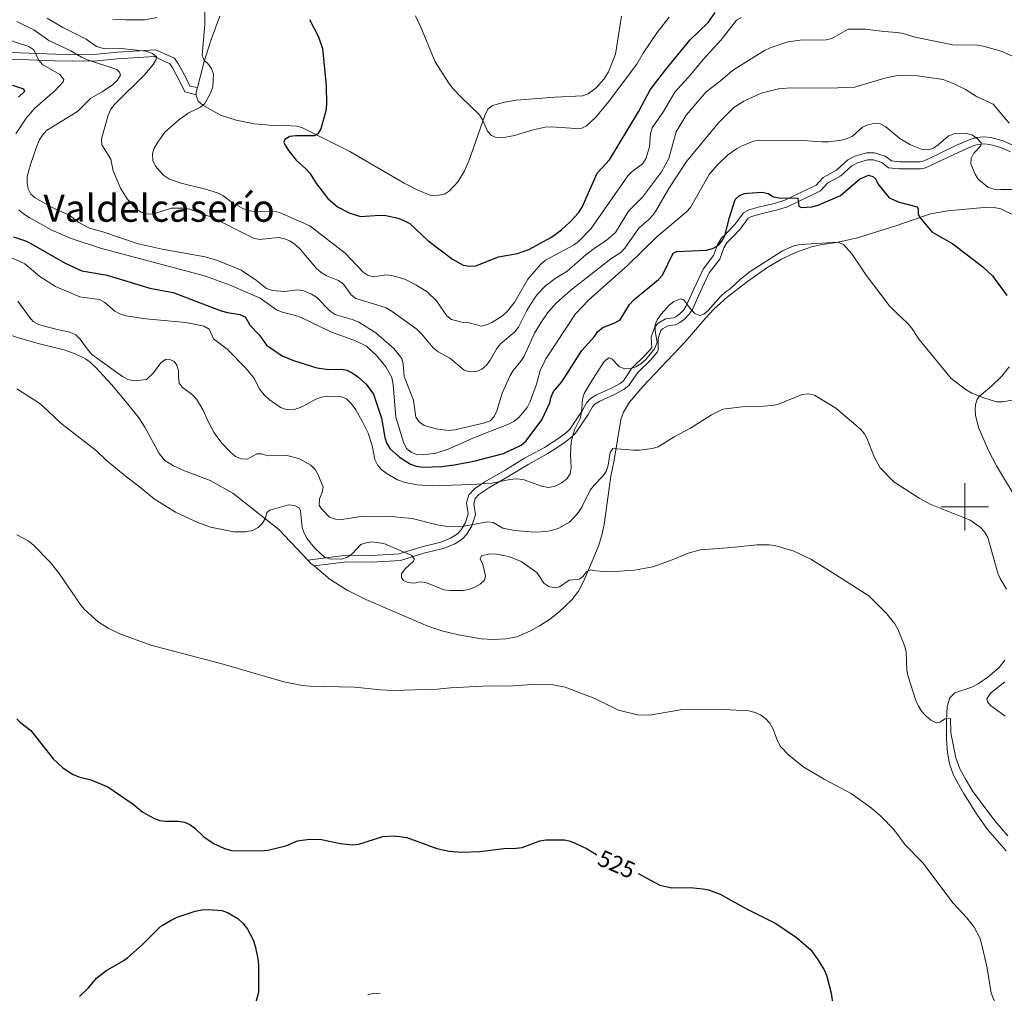
# Model space of a CAD drawing. Units: metres. Extents: x 634553 to 639066, y 699471 to 702528.
# Drawn here: x 637600 to 638017, y 701294 to 701706 of the extents above; entities that cross this region are included whole.
import ezdxf
from ezdxf.enums import TextEntityAlignment as Align

# ---------------------------------------------------------------- set-up
doc = ezdxf.new("R2010")
doc.units = ezdxf.units.M
doc.header["$MEASUREMENT"] = 0
doc.linetypes.add('DGN Style 3', pattern=[81.328674, 58.09191, -23.236764])
for name, color, linetype, lineweight in [('Carátula', 7, 'Continuous', 0), ('Elementos auxiliares', 7, 'Continuous', 0), ('Entidades rústicas y varios', 7, 'Continuous', 0), ('Relieve y altimetría', 7, 'Continuous', 0), ('Textos de rotulación', 7, 'Continuous', 0), ('Viales y ferrocarril', 7, 'Continuous', 0)]:
    doc.layers.add(name, color=color, linetype=linetype, lineweight=lineweight)
doc.styles.add('Style-ariali', font='ariali.shx', dxfattribs={"bigfont": 'arialibig.shx'})
doc.styles.add('Style-Times New Roman', font='txt')

msp = doc.modelspace()

# ---------------------------------------------------------------- linework, layer by layer
at = {"layer": 'Carátula', "color": 7, "linetype": 'Continuous', "lineweight": 0}
for p, q in [((638000, 701490), (638000, 701510)), ((637990, 701500), (638010, 701500))]:
    msp.add_line(p, q, dxfattribs=at)
msp.add_3dface([(634611.4210000001, 699470.9110000001), (639065.5560000001, 699558.3890000001), (639007.2370000001, 702527.8260000001), (634553.1020000001, 702440.348)], dxfattribs=at)
at = {"layer": 'Elementos auxiliares', "color": 250, "linetype": 'Continuous', "lineweight": 0}
msp.add_3dface([(635474.6599999999, 699881.8200000002, 452.433), (635429.76, 702195.1000000001, 489.54), (638855.8700000001, 702262.4199999999, 598.912), (638901.8999999999, 699949.1300000001, 512.856)], dxfattribs=at)
at = {"layer": 'Entidades rústicas y varios', "color": 92, "linetype": 'Continuous', "lineweight": 0, "extrusion": (-0.167343213966563, 0.00825896302668586, 0.9858641074048011), "elevation": -100354.1377135223, "flags": 128}
msp.add_lwpolyline([(-732254.7890162718, 593892.4736323768), (-732255.8239540209, 593892.4258845502), (-732257.8269824289, 593892.849646509)], dxfattribs=at)
at = {"layer": 'Entidades rústicas y varios', "color": 92, "linetype": 'Continuous', "lineweight": 0, "extrusion": (-0.01861584512638555, -0.1071168307636952, 0.9940721477223735), "elevation": -86481.51863924992, "flags": 128}
msp.add_lwpolyline([(508194.4257870653, 795625.0247071575), (508195.8801285425, 795623.9209789896), (508197.4930670087, 795622.992007782)], dxfattribs=at)
at = {"layer": 'Entidades rústicas y varios', "color": 92, "linetype": 'Continuous', "lineweight": 0}
for points in [[(637854.646, 701707.8330000001, 584.7140000000002), (637852.0349999999, 701691.75, 582.816), (637849.0580000001, 701684.2830000002, 582.269), (637847.1410000002, 701681.2220000002, 582.015), (637843.8289999999, 701677.5160000002, 582.015), (637840.432, 701674.994, 582.015), (637838.1000000001, 701674.1810000001, 582.015), (637826.3770000001, 701673.5260000002, 581.989), (637810.121, 701672.3530000001, 581.354), (637805.051, 701671.4299999999, 581.133), (637799.9850000001, 701670.0490000001, 580.6370000000002), (637798.0260000001, 701668.4850000001, 580.4100000000001), (637796.655, 701665.7620000001, 580.135), (637790.0190000001, 701646.9439999999, 578.7090000000002), (637788.0860000001, 701642.3600000001, 578.3150000000002), (637785.402, 701637.842, 577.9540000000001), (637781.717, 701633.8600000001, 577.7710000000001), (637779.6300000001, 701632.5090000001, 577.7180000000001), (637777.169, 701632.021, 577.585), (637773.8119999999, 701631.9750000001, 577.513), (637768.3030000001, 701634.111, 577.365), (637762.561, 701637.2000000001, 577.167), (637739.4639999999, 701650.5160000002, 575.955), (637728.807, 701655.9299999999, 575.073), (637719.426, 701660.5430000002, 573.917), (637717.064, 701661.246, 573.566), (637714.574, 701661.4950000001, 573.1890000000001), (637707.1830000001, 701661.642, 573.0350000000001), (637698.997, 701662.28, 572.2090000000002), (637691.4040000001, 701663.8049999999, 571.2720000000002), (637684.794, 701665.902, 570.556), (637677.243, 701670.2050000001, 569.725), (637675.3319999999, 701671.8189999999, 569.509), (637674.4480000001, 701674.152, 569.3000000000001), (637674.4500000001, 701674.619, 569.297)], [(637674.9700000001, 701677.635, 569.36), (637677.851, 701688.69, 569.759), (637680.76, 701698.0249999999, 570.7760000000001), (637684.51, 701707.9210000001, 572.155)], [(638019.8130000001, 701624.0460000001, 553.514), (638015.3049999999, 701626.2250000001, 553.432), (638013.1640000001, 701626.6910000001, 553.3140000000001), (638008.189, 701626.8800000001, 552.7900000000001), (637992.7749999999, 701625.361, 551.322), (637985.4110000001, 701624.1040000002, 550.6360000000001), (637970.807, 701619.1200000001, 549.1270000000001), (637954.4920000001, 701613.9950000001, 546.8100000000002), (637946.314, 701612.098, 545.8290000000001), (637938.8800000001, 701611.0220000001, 545.6890000000001), (637934.994, 701610.1140000002, 545.357), (637927.9700000001, 701607.608, 544.48), (637922.344, 701604.8999999999, 544.1230000000002), (637916.135, 701601.2270000001, 543.95), (637907.9650000001, 701595.4610000001, 543.95), (637899.3910000002, 701588.817, 543.95), (637893.7000000001, 701583.7280000001, 543.9010000000001), (637890.244, 701580.1200000001, 543.678), (637881.4720000002, 701569.9439999999, 543.3970000000002), (637863.5530000001, 701550.946, 543.5110000000001), (637857.997, 701544.341, 542.634), (637855.413, 701540.1140000002, 541.965), (637854.3370000002, 701536.9890000002, 541.524), (637852.8640000002, 701528.388, 540.422), (637851.4880000001, 701519.773, 539.871), (637850.0630000001, 701512.9210000001, 539.21), (637847.2679999999, 701492.5190000001, 537.503), (637846.4539999999, 701488.5490000001, 537.1410000000001), (637844.9410000001, 701483.7910000001, 536.676), (637842.6229999999, 701477.932, 535.861), (637838.6359999999, 701468.662, 534.0550000000001), (637836.3910000002, 701464.294, 533.15), (637833.4790000002, 701460.648, 532.7960000000002), (637828.2180000001, 701455.4839999999, 532.006), (637824.1100000001, 701452.244, 531.431), (637819.905, 701449.5630000001, 531.057), (637815.7779999999, 701447.3160000001, 530.924), (637810.24, 701444.905, 530.86), (637805.5900000001, 701443.9970000001, 530.811), (637800.342, 701443.7560000002, 530.746), (637795.19, 701444.0770000002, 530.919), (637785.5619999999, 701445.7390000002, 531.479), (637778.4430000001, 701447.4410000001, 531.7960000000002), (637772.4839999999, 701449.4569999999, 531.828), (637746.2540000001, 701460.6599999999, 532.063), (637738.3929999999, 701464.6680000002, 532.419), (637731.23, 701469.217, 532.707), (637724.3470000002, 701474.9199999999, 533.1900000000002)], [(637588.213, 701575.814, 536.806), (637590.8330000001, 701574.6270000001, 536.841), (637598.6140000002, 701571.6939999999, 537.3920000000002), (637608.0989999999, 701569.088, 538.1510000000001), (637618.5410000001, 701566.567, 538.1080000000002), (637623.209, 701564.888, 538.673), (637627.5460000001, 701562.7339999999, 539.179), (637629.584, 701561.2919999999, 539.321), (637631.811, 701559.172, 539.198), (637638.5730000001, 701551.8049999999, 538.633), (637642.9739999999, 701546.592, 538.274), (637649.8189999999, 701538.061, 537.198), (637652.716, 701533.7609999999, 536.8290000000001), (637658.7069999999, 701522.5750000001, 536.456), (637661.199, 701519.669, 536.0700000000002), (637664.8840000001, 701517.3360000001, 536.015), (637669.4210000001, 701515.2280000001, 536.015), (637680.4199999999, 701511.1880000001, 536.067), (637689.9700000001, 701505.709, 536.153), (637709.494, 701490.4450000002, 534.583), (637721.6710000001, 701477.436, 533.4110000000002)], [(638023.4500000001, 701500.746, 541.231), (638013.413, 701517.307, 541.625), (638010.0870000002, 701523.885, 541.967), (638005.817, 701533.571, 542.9930000000002), (638004.5530000001, 701538.8900000001, 543.619), (638004.3400000001, 701541.2509999999, 544.467), (638004.5430000002, 701543.2620000001, 545.1610000000002), (638005.2790000001, 701545.615, 545.063), (638006.1560000001, 701546.932, 545.051), (638011.2930000002, 701551.1740000001, 545.933), (638015.655, 701555.4140000001, 547.034), (638018.7990000001, 701559.2860000001, 547.376)], [(638017.429, 701354.1529999999, 533.33), (638009.5390000001, 701363.2690000001, 533.8140000000001), (638005.2509999999, 701369.4140000001, 534.02), (637999.4500000001, 701378.6259999999, 534.346), (637995.243, 701386.2919999999, 534.696), (637993.4909999999, 701391.0179999999, 534.759), (637992.5819999999, 701395.936, 534.799), (637992.244, 701401.3630000001, 534.902), (637992.1880000001, 701409.2280000001, 535.101), (637992.497, 701415.405, 535.357), (637993.6170000001, 701419.003, 535.687), (637995.798, 701421.1939999999, 536.679), (638002.936, 701423.5220000001, 536.936), (638005.6880000001, 701425.037, 537.347), (638009.798, 701427.8, 538.0550000000001), (638014.591, 701431.9469999999, 538.7810000000001), (638016.9180000002, 701435.0619999999, 539.102)]]:
    msp.add_polyline3d(points, dxfattribs=at)
at = {"layer": 'Relieve y altimetría', "color": 30, "linetype": 'Continuous', "lineweight": 0, "flags": 128}
for points, elevation in [([(637611.301, 701707.0519999999), (637617.9880000001, 701703.0930000001), (637627.8189999999, 701698.1470000001), (637632.2370000001, 701695.023), (637634.652, 701694.3630000001), (637642.7150000001, 701694.2270000001), (637653.0549999999, 701693.1130000001), (637655.919, 701692.149), (637657.659, 701690.6470000001), (637657.456, 701689.5519999999), (637656.2039999999, 701687.4620000002), (637652.888, 701683.3450000001), (637639.841, 701670.439), (637638.3540000002, 701668.4310000001), (637637.1290000001, 701665.996), (637634.388, 701655.9739999999), (637634.4099999999, 701653.3300000001), (637638.3370000002, 701647.297), (637639.3090000001, 701642.3230000001), (637642.361, 701635.0050000001), (637645.2010000001, 701630.5700000002), (637648.9099999999, 701626.2640000001), (637651.1429999999, 701624.801), (637653.794, 701623.976), (637656.4380000001, 701624.1040000002), (637664.034, 701626.5279999999), (637669.1810000001, 701626.605), (637671.689, 701626.061), (637681.6259999999, 701622.4650000001), (637698.6910000001, 701613.8)], 565), ([(637639.0950000001, 701706.672), (637644.4439999999, 701706.3), (637652.625, 701706.358), (637657.7220000002, 701707.3810000002)], 570), ([(637678.1640000001, 701709.7470000001), (637678.0320000001, 701704.3870000001), (637676.9739999999, 701691.4380000001), (637677.8740000001, 701689.1540000001), (637679.4010000001, 701687.7910000001), (637680.9330000001, 701685.794), (637681.7280000001, 701683.4029999999), (637681.5260000001, 701678.007), (637680.7000000001, 701675.5320000001), (637678.163, 701670.9280000001), (637676.2609999999, 701669.301), (637671.3200000002, 701666.923), (637667.0989999999, 701664.044), (637661.2180000001, 701658.771), (637658.1510000001, 701654.4410000001), (637656.7039999999, 701651.9600000001), (637655.99, 701649.5600000002), (637656.027, 701646.8080000001)], 570), ([(637656.027, 701646.8080000001), (637657.1840000001, 701644.3890000001), (637658.7620000001, 701642.44), (637660.6769999999, 701640.3570000001), (637662.8049999999, 701639.0360000001), (637668.0719999999, 701637.173), (637678.388, 701634.648), (637683.4430000001, 701633.0680000001), (637685.673, 701631.9380000001), (637689.821, 701628.7720000001), (637694.4639999999, 701626.2820000001), (637696.831, 701625.4820000001), (637699.409, 701625.064), (637707.162, 701625.2320000001), (637709.794, 701624.736), (637722.6310000002, 701619.1240000002), (637737.523, 701607.413), (637745.1040000002, 701599.4010000002), (637747.331, 701597.9780000001), (637749.7370000001, 701597.4680000001), (637754.8790000001, 701598.25), (637757.371, 701598.0519999999), (637762.7910000001, 701596.4809999999), (637767.5040000001, 701594.0179999999), (637772.2139999999, 701591.0220000001), (637776.2290000002, 701587.2470000001), (637780.5819999999, 701580.936), (637782.554, 701579.3929999999), (637787.4890000002, 701578.1310000002), (637790.1969999999, 701577.9469999999), (637795.1540000001, 701576.5889999999), (637797.3620000001, 701577.0530000001), (637799.6440000001, 701578.165), (637804.108, 701580.9140000001), (637806.27, 701582.838), (637809.4510000001, 701586.8130000001), (637814.9380000001, 701596.483), (637820.2110000001, 701602.7309999999), (637822.419, 701604.4770000001), (637834.2490000001, 701610.8489999999), (637836.3859999999, 701612.4890000002), (637841.771, 701617.9979999999), (637857.244, 701640.301), (637859.048, 701642.0310000001), (637863.4080000002, 701645.284), (637864.8219999999, 701647.409), (637866.493, 701652.5850000001), (637866.8300000001, 701658.2200000001), (637867.588, 701660.601), (637872.395, 701667.5390000001), (637877.1640000001, 701675.6580000002), (637883.973, 701683.182), (637889.1040000002, 701689.5700000002), (637896.7579999999, 701697.9180000002), (637903.2290000002, 701706.169), (637905.355, 701707.3319999999)], 570), ([(637767.2749999999, 701708.0040000001), (637769.5700000002, 701703.298), (637775.6939999999, 701688.605), (637781.4340000001, 701679.5600000002), (637783.003, 701677.3870000001), (637786.4780000001, 701673.6580000002), (637794.413, 701666.092), (637795.6769999999, 701663.9340000001), (637797.7849999999, 701659.1030000001), (637799.4739999999, 701657.27), (637801.5079999999, 701656.4880000001)], 580), ([(637801.5079999999, 701656.4880000001), (637804.0090000001, 701656.4140000001), (637809.288, 701657.3330000001), (637817.1359999999, 701659.7540000001), (637822.24, 701660.8180000001), (637824.7420000001, 701660.9439999999), (637835.2200000001, 701660.2890000001), (637837.8270000002, 701660.4510000001), (637839.794, 701661.4550000001), (637843.5590000001, 701664.8940000001), (637848.6359999999, 701671.0109999999), (637861.0260000001, 701687.5660000001), (637863.6950000002, 701692.2540000001), (637869.6880000001, 701701.047), (637874.8049999999, 701707.419)], 580), ([(637598.51, 701705.713), (637605.7320000001, 701702.1529999999), (637612, 701697.6410000002), (637621.3189999999, 701693.206), (637625.8770000001, 701690.5950000001), (637628.4430000001, 701689.4480000001), (637640.7760000001, 701685.2550000001), (637642.0190000001, 701684.172), (637642.311, 701682.905), (637640.99, 701680.673), (637638.9950000001, 701678.8230000001), (637634.6470000001, 701675.8260000001), (637629.885, 701673.094), (637624.1880000001, 701667.564), (637611.0860000001, 701659.392), (637609.2749999999, 701657.521), (637607.9469999999, 701655.405), (637606.9450000002, 701652.8230000001), (637604.196, 701645.0770000002), (637602.8540000002, 701639.9909999999), (637602.8559999999, 701637.2110000001), (637603.2490000001, 701634.7409999999), (637604.3559999999, 701632.4809999999), (637606.2779999999, 701630.8870000001), (637613.149, 701627.0290000001), (637620.6399999999, 701623.6270000001), (637624.709, 701620.449), (637629.2640000001, 701618.1340000001), (637634.9299999999, 701616.564), (637649.912, 701611.4500000001), (637660.047, 701609.2180000001), (637678.2320000001, 701605.946), (637683.463, 701604.331), (637693.51, 701600.2810000001), (637700.0330000002, 701595.8630000001), (637704.186, 701592.4770000001), (637706.696, 701591.6510000002)], 560), ([(637593.0819999999, 701698.4839999999), (637603.53, 701695.0560000001), (637605.632, 701693.6780000001), (637607.6660000001, 701689.378), (637609.3049999999, 701687.4780000001), (637616.743, 701683.176), (637618.382, 701681.074), (637618.038, 701680.084), (637614.649, 701676.413), (637606.0700000002, 701668.986), (637602.4369999999, 701664.7250000001), (637598.1200000001, 701657.9909999999)], 555), ([(637698.6910000001, 701613.8), (637701.3049999999, 701613.257), (637709.125, 701614.0970000002), (637711.584, 701613.659), (637714.0249999999, 701612.7000000001), (637716.1930000001, 701611.2760000002), (637718.4739999999, 701609.1310000002), (637725.4510000001, 701600.9369999999), (637727.315, 701599.274), (637729.7660000002, 701597.869), (637734.7660000002, 701595.8300000001), (637736.771, 701594.3330000001), (637740.0689999999, 701589.773), (637742.1020000001, 701588.3180000001), (637752.4110000001, 701585.2200000001), (637754.8520000001, 701584.288), (637756.98, 701582.9739999999), (637767.865, 701575.2270000001), (637769.8910000002, 701573.2690000001), (637774.8400000001, 701567.3130000001), (637776.9500000001, 701565.6300000001), (637781.8570000001, 701562.9650000001), (637787.9820000001, 701557.967), (637790.494, 701557.146), (637793.1499999999, 701557.3450000001), (637795.419, 701558.3900000001), (637797.399, 701560.0109999999), (637798.94, 701562.1740000001), (637801.709, 701567.146), (637803.342, 701569.04), (637809.344, 701574.121), (637810.9539999999, 701576.1540000001), (637814.5140000001, 701583.1810000001), (637817.3019999999, 701587.723), (637818.871, 701589.922), (637822.3470000002, 701593.6440000001), (637826.503, 701596.7609999999), (637831.378, 701599.7200000001), (637839.4299999999, 701606.7309999999), (637843.52, 701609.9210000001), (637848.0889999999, 701612.902), (637851.967, 701616.297), (637857.5830000001, 701625.287), (637863.476, 701631.2760000002), (637871.5819999999, 701641.899), (637874.692, 701647.5760000001), (637877.7050000001, 701658.9500000001), (637882.0330000002, 701665.996), (637890.4510000001, 701675.831), (637896.5410000001, 701680.5360000001), (637901.5889999999, 701684.9480000001), (637915.1070000001, 701693.334), (637917.5360000001, 701694.538), (637925.023, 701696.9950000001), (637930.2050000001, 701697.7339999999), (637941.219, 701697.871), (637943.6529999999, 701698.442), (637950.5149999999, 701702.44), (637957.919, 701702.4210000001), (637965.6810000001, 701701.4029999999), (637971.4240000001, 701701.007), (637973.888, 701700.5850000001), (637978.902, 701699.01), (637994.8800000001, 701695.7380000001), (638005.315, 701695.6560000001), (638007.777, 701695.2220000002), (638015.409, 701693.0819999999), (638025.037, 701688.7910000001)], 565), ([(637706.696, 701591.6510000002), (637711.953, 701591.271), (637717.4110000001, 701591.9650000001), (637719.8840000001, 701591.547), (637723.2290000002, 701590.047), (637725.372, 701588.771), (637731.2479999999, 701582.953), (637733.2590000001, 701581.466), (637740.963, 701579.273), (637743.263, 701578.2339999999), (637750.4569999999, 701573.736), (637758.2849999999, 701566.949), (637761.469, 701562.885), (637762.1300000001, 701560.476), (637762.49, 701555.19), (637766.49, 701545.159), (637767.426, 701537.9890000002), (637768.817, 701535.9909999999), (637770.9450000002, 701534.4920000001), (637776.047, 701532.9979999999), (637781.152, 701532.3890000001), (637784.027, 701532.638), (637796.7450000001, 701535.5830000001), (637798.888, 701536.4369999999), (637800.6020000001, 701538.2590000001), (637801.7820000001, 701540.5959999999), (637804.0819999999, 701548.1950000002), (637807.3540000002, 701555.632), (637808.6229999999, 701557.787), (637811.997, 701561.7749999999), (637813.3330000001, 701563.8900000001), (637817.7320000001, 701573.5519999999), (637820.3400000001, 701577.98), (637823.4430000001, 701582.307), (637827.1120000001, 701586.4269999999), (637833.0619999999, 701591.8350000001), (637850.021, 701605.0730000001), (637854.243, 701607.8130000001), (637856.047, 701609.5449999999), (637861.936, 701618.1259999999), (637866.1769999999, 701621.777), (637868.013, 701623.76), (637869.4539999999, 701625.8030000001), (637874.5630000001, 701634.871), (637882.149, 701646.3119999999), (637895.6680000002, 701662.686), (637902.1390000001, 701669.152), (637906.358, 701671.898), (637913.7590000001, 701675.2420000001), (637921.071, 701677.054), (637926.1580000002, 701677.494), (637942.588, 701677.4569999999), (637953.3659999999, 701677.824), (637966.1780000001, 701681.7010000001), (637971.4870000001, 701682.7420000001), (637979.983, 701682.621), (637990.8100000002, 701681.0590000001), (637995.8200000002, 701679.061), (638000.287, 701676.767), (638004.963, 701673.865), (638011.9979999999, 701670.574), (638018.8080000001, 701662.51)], 560), ([(637857.301, 701602.3489999999), (637869.4709999999, 701614.3740000002), (637882.0800000001, 701624.9750000001), (637883.757, 701626.8929999999), (637891.7520000001, 701640.8500000001), (637895.1429999999, 701644.7960000001), (637899.5140000001, 701648.9520000002), (637903.244, 701651.675), (637905.4600000001, 701652.831), (637910.5249999999, 701654.896), (637912.9820000001, 701655.4169999999), (637931.439, 701655.159), (637939.368, 701654.649), (637942.263, 701654.69), (637947.5490000001, 701655.4070000001), (637950.192, 701656.013), (637952.4450000002, 701657.0970000002), (637956.7020000002, 701660.8570000001), (637958.9610000001, 701661.922), (637961.51, 701662.476), (637964.1529999999, 701662.2320000001), (637966.5310000001, 701661.0249999999), (637972.419, 701656.0680000001), (637977.0260000001, 701653.3250000001), (637981.966, 701651.3970000001), (637984.4600000001, 701651.2239999999), (637986.6880000001, 701651.9720000002), (637988.7579999999, 701653.375), (637992.9099999999, 701657.091), (637995.3500000001, 701658.0789999999), (638000.6340000001, 701658.173), (638003.2450000001, 701657.4739999999), (638005.2220000002, 701656.0689999999), (638006.9539999999, 701654.2039999999), (638006.8160000001, 701653.0050000001), (638003.7910000001, 701649.79), (638002.632, 701647.5730000001), (638002.5320000001, 701645.2749999999), (638004.3400000001, 701640.9430000001), (638005.6780000001, 701638.8330000001), (638009.8030000001, 701635.412), (638012.3180000001, 701634.621), (638015.1329999999, 701634.4110000001), (638022.997, 701634.513)], 555), ([(637599.3520000001, 701625.7919999999), (637601.2660000002, 701624.1400000001), (637603.7640000001, 701622.5680000001), (637613.2910000001, 701617.1840000001), (637621.4700000001, 701613.6850000002), (637633.844, 701609.5519999999), (637677.9520000002, 701597.8180000001), (637688.8530000001, 701593.98), (637701.5430000002, 701588.442), (637708.5220000001, 701583.507), (637710.8100000002, 701582.493), (637716.51, 701581.1040000002), (637718.8360000001, 701580.19), (637731.517, 701574.1040000002), (637741.9780000001, 701570.3770000001), (637746.5390000001, 701568.064), (637750.898, 701563.9340000001), (637752.9160000001, 701561.5150000001), (637754.6969999999, 701559.273), (637757.2590000001, 701554.801), (637757.932, 701551.6840000001), (637758.9979999999, 701537.929), (637762.3019999999, 701527.3450000001), (637763.567, 701524.7479999999), (637765.4269999999, 701523.1850000002), (637767.74, 701522.2239999999), (637770.6130000001, 701522.021), (637775.9380000001, 701522.777), (637781.0959999999, 701524.3759999999), (637791.5410000001, 701529.1100000001), (637806.7250000001, 701534.946), (637809.0419999999, 701536.163), (637811.2139999999, 701537.9439999999), (637814.632, 701542.0349999999), (637815.8970000001, 701544.6830000001), (637818.6390000001, 701551.923), (637820.149, 701557.7609999999), (637822.4950000001, 701562.73), (637835.0449999999, 701581.7180000001), (637840.567, 701587.6159999999), (637857.301, 701602.3489999999)], 555), ([(637593.9099999999, 701606.6980000001), (637601.8049999999, 701602.8940000001), (637608.2760000001, 701597.615), (637614.7830000002, 701593.4110000001), (637625.199, 701588.9439999999), (637633.52, 701587.7790000001), (637635.6830000001, 701586.524), (637640.048, 701582.896), (637642.314, 701581.645), (637644.7000000001, 701580.8900000001), (637653.1270000001, 701579.625), (637670.0560000001, 701578.1340000001), (637677.7560000002, 701576.5040000001), (637679.9380000001, 701575.2509999999), (637681.7479999999, 701571.1780000001), (637687.5660000001, 701566.7820000001), (637695.317, 701558.9480000001), (637698.807, 701554.6040000002), (637701.456, 701549.76), (637703.1680000002, 701547.3759999999), (637705.2990000001, 701545.49), (637710.192, 701542.145), (637712.6680000002, 701541.1780000001), (637715.348, 701541.1290000001), (637717.7649999999, 701541.7650000001), (637720.084, 701542.8250000001), (637725.1130000001, 701545.6510000001), (637727.4750000001, 701546.467), (637730.1910000001, 701546.8659999999), (637735.699, 701546.7650000001), (637738.162, 701545.6840000001), (637740.2540000001, 701543.6120000001), (637742.003, 701541.135), (637744.798, 701536.3559999999), (637747.3030000001, 701531.1640000001), (637748.9750000001, 701526.0109999999), (637750.1429999999, 701520.0460000001), (637751.3630000001, 701517.4469999999), (637753.092, 701515.6390000001), (637755.2860000001, 701513.9920000001), (637759.7000000001, 701511.3670000001), (637762.9870000001, 701510.2779999999), (637768.065, 701509.3230000001), (637774.422, 701508.8900000001), (637791.1300000001, 701509.4500000001), (637799.5870000002, 701510.0830000001), (637807.331, 701511.5560000001), (637810.0090000001, 701511.7890000001), (637812.9029999999, 701511.5310000001), (637820.699, 701508.69), (637823.592, 701508.217), (637826.4340000001, 701508.7830000002), (637829.3450000001, 701510.1130000001), (637831.446, 701511.8230000001), (637832.8389999999, 701514.02), (637833.307, 701516.48), (637832.9839999999, 701522.1310000002), (637833.2919999999, 701527.5630000001), (637834.6259999999, 701532.548), (637837.0900000001, 701537.467), (637837.696, 701539.8940000001), (637838.0109999999, 701545.584), (637838.7590000001, 701547.9680000001), (637841.3910000002, 701552.598), (637847.26, 701561.5959999999), (637849.2209999999, 701563.163), (637850.423, 701562.75), (637853.7660000002, 701559.3219999999), (637855.9580000001, 701558.494), (637858.2139999999, 701558.5819999999), (637860.676, 701559.3080000001), (637862.815, 701560.5989999999), (637864.8489999999, 701562.4099999999), (637868.5120000001, 701566.9870000001), (637869.619, 701569.6059999999), (637868.8729999999, 701574.6059999999), (637868.8520000001, 701577.2150000001), (637869.7520000001, 701579.1969999999), (637871.425, 701581.608), (637874.817, 701585.412), (637876.804, 701586.9880000001), (637879.5519999999, 701588.091), (637881.0360000001, 701587.7509999999), (637883.676, 701583.9650000001), (637885.5959999999, 701581.9350000002), (637887.7890000001, 701581.1070000001), (637889.4070000001, 701581.6140000002), (637891.297, 701583.2509999999), (637896.608, 701589.288), (637898.4979999999, 701590.996), (637900.6200000001, 701592.3200000002), (637905.0120000001, 701596.4080000002), (637909.1240000001, 701599.672), (637922.8250000001, 701608.4709999999), (637927.6340000001, 701610.537), (637930.4029999999, 701611.1310000002), (637946.2370000001, 701612.1240000002), (637948.5419999999, 701611.148), (637952.1699999999, 701607.2290000002)], 545), ([(637952.1699999999, 701607.2290000002), (637958.1610000001, 701598.0860000001), (637968.003, 701585.3570000001), (637971.412, 701581.7020000002), (637975.8219999999, 701577.7339999999), (637977.4299999999, 701575.8189999999), (637980.6030000001, 701570.8620000001), (637994.1710000001, 701554.4350000002), (638000.521, 701549.517), (638003.0009999999, 701548.1270000001), (638007.6699999999, 701546.2609999999), (638013.4550000001, 701544.5109999999), (638015.942, 701544.4650000001), (638020.0109999999, 701545.2309999999)], 545), ([(637598.926, 701587.169), (637603.7810000001, 701580.3630000001), (637605.4500000001, 701578.503), (637607.7020000002, 701577.3080000001), (637615.5460000001, 701575.0830000001), (637620.986, 701574.044), (637623.44, 701572.9160000001), (637625.304, 701571.054), (637628.2220000002, 701566.8790000001), (637630.284, 701564.5360000001), (637643.2220000002, 701555.2609999999), (637645.5460000001, 701553.9380000001), (637648.2860000001, 701553.3300000001), (637653.3570000001, 701553.8790000001), (637656.3319999999, 701556.78), (637659.4010000001, 701561.0009999999), (637661.4180000002, 701562.476), (637663.0549999999, 701562.5819999999), (637665.1440000001, 701561.5410000001), (637666.284, 701559.9990000002), (637666.939, 701557.6070000001), (637666.8899999999, 701554.9269999999), (637667.298, 701552.392), (637668.5109999999, 701550.709), (637672.9099999999, 701547.395), (637674.5989999999, 701545.551), (637677.369, 701541.0150000001), (637679.49, 701536.0959999999), (637682.1020000001, 701531.3219999999), (637685.2910000001, 701527.0020000001), (637689.081, 701522.9870000001), (637691.0689999999, 701521.3810000002), (637693.6159999999, 701520.274), (637696.1200000001, 701520.2350000001), (637700.192, 701522.4430000001), (637702.0959999999, 701522.388), (637704.8180000001, 701521.5290000001), (637712.997, 701521.7010000001), (637718.128, 701520.277), (637723.01, 701517.6930000001), (637724.838, 701515.8119999999), (637726.1580000002, 701513.578), (637728.175, 701508.358), (637727.7560000002, 701506.1310000002), (637726.7209999999, 701503.3729999999), (637726.5660000001, 701500.692), (637727.4240000001, 701499.253), (637730.9280000001, 701495.669), (637733.3970000001, 701494.7069999999), (637736.0959999999, 701494.6610000001), (637744.1070000001, 701495.8500000001), (637755.4809999999, 701496.0260000001), (637765.855, 701495.088), (637776.4569999999, 701492.315), (637781.926, 701491.5519999999), (637787.0989999999, 701491.6470000001), (637797.8810000002, 701493.6570000001), (637800.2820000001, 701493.2890000001), (637804.2849999999, 701490.959), (637809.199, 701489.9310000001), (637817.7320000001, 701489.3060000001), (637822.8999999999, 701489.5930000001), (637825.3670000001, 701490.0660000001), (637828.013, 701491.0109999999), (637832.4979999999, 701493.554), (637836.2420000001, 701497.4269999999), (637837.7560000002, 701499.787), (637841.2820000001, 701506.986)], 540), ([(637598.4550000001, 701549.919), (637607.3859999999, 701544.351), (637609.3800000001, 701542.842), (637617.165, 701535.4450000002), (637632.1560000001, 701523.6769999999), (637636.1089999999, 701519.939), (637644.3090000001, 701513.1300000001), (637650.4979999999, 701508.486), (637656.706, 701503.3100000002), (637665.6130000001, 701497.6830000001), (637675.1950000002, 701493.297), (637680.4850000001, 701491.3890000001), (637690.3700000001, 701489.4330000001), (637695.4820000001, 701489.422), (637698.2320000001, 701490.017), (637700.619, 701491.2350000001), (637702.473, 701493.084), (637703.8200000002, 701495.19), (637704.4140000001, 701497.642), (637705.672, 701498.54), (637713.5519999999, 701500.79), (637716.0220000001, 701500.5630000001), (637718.0050000001, 701499.5220000001), (637718.6850000002, 701498.223), (637719.341, 701491.2470000001), (637720.1510000001, 701488.8829999999), (637721.4210000001, 701486.4739999999), (637724.7540000001, 701482.4169999999), (637728.788, 701478.6310000002), (637730.7679999999, 701477.9770000001), (637736.128, 701477.844), (637738.503, 701478.6120000001), (637740.7100000001, 701480.19), (637744.223, 701483.9750000001), (637746.3670000001, 701484.733), (637748.834, 701485.1410000002), (637753.869, 701484.4439999999), (637765.8319999999, 701479.311), (637766.909, 701477.7779999999), (637766.388, 701476.821), (637762.9180000002, 701473.6869999999), (637761.3530000001, 701471.6329999999), (637761.3659999999, 701470.0109999999), (637762.2930000002, 701468.8200000002), (637764.2390000002, 701467.919), (637766.7290000002, 701467.69), (637769.28, 701468.1359999999), (637771.7679999999, 701467.8929999999), (637779.3160000001, 701464.8870000001), (637782.0050000001, 701464.4780000001), (637787.392, 701464.469), (637789.9299999999, 701464.899), (637792.4610000001, 701465.8910000002), (637794.7790000001, 701467.2509999999)], 535), ([(637841.2820000001, 701506.986), (637842.79, 701508.9790000002), (637846.628, 701512.9169999999), (637848.027, 701514.9870000001), (637848.9870000001, 701517.591), (637849.7890000001, 701523.027), (637850.9029999999, 701524.7640000001), (637859.6140000002, 701523.9539999999), (637862.2280000001, 701523.9750000001), (637867.652, 701524.6540000001), (637870.078, 701525.449), (637876.8740000001, 701529.6599999999), (637883.871, 701533.3180000001), (637892.7450000001, 701539.0320000001), (637897.476, 701541.3600000001), (637907.9820000001, 701542.682), (637910.6259999999, 701542.4060000001), (637918.486, 701542.9520000002), (637921.094, 701543.4870000001), (637931.0260000001, 701547.5290000001), (637933.74, 701547.8520000001), (637936.385, 701547.2590000001), (637945.317, 701541.7450000001), (637955.8080000001, 701532.9199999999), (637957.4340000001, 701530.9850000001), (637958.659, 701528.8060000001), (637961.6510000001, 701521.1939999999), (637964.081, 701516.5349999999), (637969.8899999999, 701510.5310000001), (637980.6830000001, 701503.638), (637985.26, 701501.0580000001), (638002.2540000001, 701494.2830000002), (638006.4739999999, 701491.4350000002), (638008.3620000001, 701489.425), (638009.6740000001, 701487.038), (638014.01, 701471.9450000002), (638015.024, 701469.5530000001), (638017.621, 701465.094)], 540), ([(637598.53, 701488.0970000002), (637603.2100000001, 701485.608), (637605.3049999999, 701484.0580000001), (637612.861, 701476.3219999999), (637616.4240000001, 701471.7320000001), (637625.3160000001, 701458.719), (637627.0530000001, 701456.692), (637632.9160000001, 701451.2050000001), (637637.1610000001, 701448.5060000002), (637642.047, 701446.1740000001), (637655.1740000001, 701441.4080000002), (637685.915, 701433.267), (637711.574, 701425.7890000001), (637719.524, 701424.29), (637722.5190000001, 701423.9750000001), (637741.4909999999, 701423.53), (637752.642, 701422.3870000001), (637757.858, 701422.182), (637776.5050000001, 701422.743), (637782.217, 701423.297), (637798.4600000001, 701424.0989999999), (637806.469, 701423.9890000002), (637816.8600000001, 701424.7110000001), (637825.6799999999, 701424.6040000002), (637830.7420000001, 701423.6270000001), (637843.216, 701418.788), (637853.3049999999, 701413.7930000002), (637861.29, 701411.848), (637866.5040000001, 701411.6610000001), (637879.571, 701413.9709999999), (637895.1880000001, 701414.2749999999), (637908.4520000002, 701413.537), (637911.172, 701412.8540000002), (637913.4720000002, 701411.8790000001), (637915.7779999999, 701410.176), (637917.422, 701408.2919999999), (637918.6669999999, 701406.0660000001), (637920.6840000001, 701400.838), (637921.9380000001, 701398.4500000001), (637925.5730000001, 701394.6000000001), (637931.8470000002, 701389.646), (637940.425, 701384.5889999999), (637951.79, 701378.5160000002), (637960.5120000001, 701372.2609999999), (637964.5390000001, 701368.815), (637969.8810000002, 701363.189), (637974.7919999999, 701356.7550000001), (637982.246, 701349.1840000001), (637995.118, 701331.9750000001), (638000.7720000001, 701325.8890000001), (638004.0149999999, 701321.892), (638006.3180000001, 701317.3260000001), (638006.997, 701314.8910000002), (638009.423, 701304.5460000001), (638011.1290000001, 701293.8970000001), (638014.1120000001, 701286.8)], 530), ([(637794.7790000001, 701467.2509999999), (637796.591, 701468.963), (637797.0419999999, 701470.76), (637795.9099999999, 701475.5460000001), (637794.7620000001, 701477.9340000001), (637795.2450000001, 701479.2779999999), (637798.878, 701480.0460000001), (637801.622, 701479.8940000001), (637806.815, 701478.8800000001), (637812.0120000001, 701476.8910000002), (637818.6830000001, 701472.175), (637821.713, 701467.682), (637823.7490000001, 701466.2409999999), (637826.1370000001, 701465.638), (637828.3200000002, 701466.0430000002), (637832.476, 701468.9480000001), (637836.79, 701469.3559999999), (637838.1560000001, 701470.425), (637839.7270000001, 701472.412), (637841.5179999999, 701473.273), (637843.6020000001, 701472.8319999999), (637849.6340000001, 701472.493), (637860.065, 701473.1769999999), (637867.9160000001, 701474.5460000001), (637875.311, 701477.1780000001), (637882.8180000001, 701480.3790000001), (637887.8589999999, 701481.7910000001), (637901.1570000001, 701482.7339999999), (637912.0190000001, 701483.9310000001), (637917.0249999999, 701483.9369999999), (637919.496, 701483.561), (637927.52, 701481.1669999999), (637934.7039999999, 701477.875), (637943.8119999999, 701472.132), (637959.287, 701462.236), (637966.8289999999, 701454.788), (637970.3370000002, 701450.371), (637971.646, 701448.1170000001), (637974.5190000001, 701440.8260000001), (637975.1939999999, 701438.395), (637975.4850000001, 701430.6089999999), (637976, 701428.051), (637979.273, 701417.9820000001), (637980.3940000001, 701415.493), (637981.6930000001, 701413.3570000001), (637983.54, 701411.4110000001), (637985.554, 701409.5819999999), (637987.7930000002, 701408.4450000002), (637989.469, 701408.78), (637991.7220000002, 701410.125), (637993.872, 701410.341), (637994.027, 701404.172), (637996.1310000002, 701393.672), (637997.9350000002, 701388.959), (638000.5249999999, 701384.128), (638003.426, 701379.4110000001), (638012.8600000001, 701366.828), (638018.2609999999, 701360.5320000001)], 535), ([(638016.9709999999, 701425.855), (638010.817, 701421.0140000001), (638009.3019999999, 701418.646), (638009.5519999999, 701417.342), (638010.8600000001, 701415.7590000001), (638017.111, 701411.2250000001)], 540), ([(637747.1969999999, 701293.233), (637749.747, 701293.8489999999), (637752.382, 701293.834)], 520)]:
    msp.add_lwpolyline(points, dxfattribs=dict(at, elevation=elevation))
at = {"layer": 'Relieve y altimetría', "color": 30, "linetype": 'Continuous', "lineweight": 30, "flags": 128}
for points, elevation in [([(637726.2370000001, 701699.138), (637727.899, 701694.23), (637729.537, 701678.3740000002), (637729.6159999999, 701670.5040000001), (637729.3489999999, 701667.7830000002), (637727.2250000001, 701660.115), (637725.929, 701657.9790000002), (637724.3929999999, 701657.165), (637716.601, 701657.172), (637714.065, 701656.8700000001), (637711.9240000001, 701655.689), (637711.5109999999, 701654.4510000001), (637712.1200000001, 701653.1869999999), (637713.4780000001, 701650.9770000001), (637716.7860000001, 701646.8400000001), (637720.9099999999, 701643.28), (637722.5630000001, 701641.4029999999), (637725.44, 701636.865), (637730.179, 701630.571), (637734.334, 701627.165), (637739.2200000001, 701624.5660000001), (637744.0959999999, 701623.0310000001), (637752.1680000002, 701623.6140000002), (637754.743, 701623.494), (637759.9299999999, 701622.315), (637762.625, 701621.125), (637764.9610000001, 701620.0160000002), (637772.4890000002, 701612.8790000001), (637782.9600000001, 701604.896), (637787.5719999999, 701602.4029999999), (637790.2810000001, 701601.9299999999), (637792.926, 701602.05), (637802.4110000001, 701605.915), (637810.513, 701607.3060000001), (637815.2810000001, 701608.9950000001), (637824.8770000001, 701614.2280000001), (637829.1540000001, 701617.331), (637832.8470000002, 701620.699), (637836.398, 701624.6089999999), (637837.888, 701626.953), (637844.2779999999, 701641.3770000001), (637849.432, 701647.0419999999), (637861.8470000002, 701667.382), (637866.6680000002, 701676.6610000001), (637873.378, 701685.2820000001), (637883.5730000001, 701697.7050000001), (637891.3489999999, 701705.2069999999), (637894.301, 701709.463)], 575), ([(637722.4010000001, 701706.5349999999), (637726.2370000001, 701699.138)], 575), ([(637596.5800000001, 701678.69), (637601.3600000001, 701677.1100000001), (637601.7849999999, 701676.017), (637599.1740000001, 701673.598)], 550), ([(637876.4780000001, 701607.527), (637877.8130000001, 701608.172), (637890.6429999999, 701608.7000000001), (637893.1399999999, 701609.425), (637895.4920000001, 701610.7490000002), (637897.098, 701612.6310000002), (637898.314, 701614.8620000001), (637900.297, 701622.5290000001), (637902.7720000001, 701630.236), (637904.3810000002, 701631.8360000001), (637906.5600000002, 701632.7350000001), (637908.0390000001, 701632.923), (637914.172, 701633.2890000001), (637916.747, 701632.696), (637918.9350000002, 701631.396), (637921.382, 701630.8720000001), (637929.2919999999, 701630.8270000002), (637929.6969999999, 701627.3319999999), (637930.7209999999, 701626.77), (637935.1390000001, 701627.088), (637937.804, 701627.773), (637947.304, 701631.919), (637955.3350000001, 701638.777), (637959.1740000001, 701640.5140000001), (637961.0789999999, 701640.024), (637962.315, 701638.7930000002), (637963.0950000001, 701636.821), (637967.9739999999, 701630.9099999999), (637972.244, 701629.121), (637979.828, 701627.094), (637980.288, 701626.0730000001), (637980.2579999999, 701624.0630000001), (637981.0719999999, 701622.4080000002), (637986.0349999999, 701616.5290000001), (637994.9430000001, 701611.3829999999), (638007.5950000001, 701601.6699999999), (638011.6580000002, 701597.801), (638017.7679999999, 701589.5730000001)], 550), ([(637597.0689999999, 701614.3470000002), (637602.1240000001, 701612.7309999999), (637604.3620000001, 701611.6170000001), (637618.8790000001, 701603.2420000001), (637625.9500000001, 701599.9709999999), (637636.6950000002, 701598.2120000002), (637654.8219999999, 701592.7100000001), (637664.7560000002, 701590.8180000001), (637685.0120000001, 701583.013), (637687.6980000001, 701582.2949999999), (637692.8870000001, 701581.5260000002), (637695.152, 701580.442), (637697.3289999999, 701576.8870000001), (637701.067, 701572.8489999999), (637704.148, 701568.5360000001), (637710.801, 701563.9369999999), (637715.6030000001, 701561.9330000001), (637725.5449999999, 701558.8740000002), (637730.6499999999, 701558.2100000001), (637735.7749999999, 701558.288), (637738.2820000001, 701557.8500000001), (637740.5349999999, 701556.7679999999), (637742.7450000001, 701555.277), (637746.4990000001, 701551.939), (637749.4700000001, 701547.675), (637752.9550000001, 701537.5020000001), (637754.3090000001, 701529.385), (637755.1410000002, 701526.8890000001), (637756.6410000002, 701524.5390000001), (637760.6000000001, 701521.0680000001), (637762.7919999999, 701519.5719999999), (637765.2609999999, 701518.121), (637767.5900000001, 701517.213), (637770.3250000001, 701516.8589999999), (637778.415, 701517.0580000001), (637783.709, 701517.7180000001), (637792.0120000001, 701519.3270000002), (637804.5750000001, 701522.6290000001), (637812.092, 701526.1660000001), (637814.1669999999, 701527.885), (637820.8520000001, 701536.838), (637824.2560000002, 701543.9890000002), (637824.7930000002, 701546.5310000001), (637825.8019999999, 701548.8200000002), (637829.2890000001, 701552.9140000001), (637837.7760000001, 701566.2490000002), (637843.094, 701572.2080000001), (637844.5580000001, 701574.3), (637846.625, 701575.9739999999), (637851.7560000002, 701577.99), (637854.0730000001, 701579.243), (637857.899, 701585.6910000001), (637859.9269999999, 701587.788), (637870.294, 701596.2640000001), (637871.8999999999, 701598.1810000001), (637876.4780000001, 701607.527)], 550), ([(637598.4310000001, 701410.189), (637600.2239999999, 701408.4469999999), (637604.4469999999, 701405.2779999999), (637613.923, 701393.1499999999), (637617.997, 701389.3670000001), (637622.344, 701386.544), (637624.6680000002, 701385.6220000001), (637629.8300000001, 701384.369), (637637.0519999999, 701381.287), (637647.6810000001, 701373.963), (637651.8890000001, 701370.6510000001), (637656.4909999999, 701368.1200000001), (637658.946, 701367.135), (637661.4199999999, 701366.7760000001), (637666.774, 701366.78), (637669.4450000002, 701366.3640000002), (637671.7270000001, 701365.344), (637673.855, 701363.8100000002), (637677.7370000001, 701360.213), (637681.983, 701357.2120000002), (637686.7949999999, 701355.0330000002), (637689.3829999999, 701354.3219999999), (637702.2640000001, 701354.2390000002)], 525), ([(637702.2640000001, 701354.2390000002), (637704.746, 701354.5419999999), (637712.4180000002, 701356.402), (637717.396, 701358.4169999999), (637722.4080000002, 701359.2339999999), (637727.523, 701358.9580000001), (637735.5279999999, 701357.3400000001), (637740.8790000001, 701356.8030000001), (637743.369, 701357.0430000002), (637753.4269999999, 701360.2270000001), (637758.432, 701360.5150000001), (637763.6560000001, 701359.817), (637776.355, 701355.2640000001), (637781.5349999999, 701354.1030000001), (637786.8740000001, 701353.6529999999), (637794.601, 701353.9739999999), (637804.7690000001, 701355.216), (637810.0050000001, 701355.3640000002), (637812.54, 701355.6769999999), (637820.003, 701358.5179999999), (637822.4750000001, 701358.8859999999), (637830.4029999999, 701358.838), (637832.8450000001, 701358.3), (637835.216, 701357.3319999999), (637840.0660000001, 701355.027), (637844.199, 701352.5730000001)], 525), ([(637861.6640000001, 701344.5560000001), (637870.8330000001, 701339.6540000001), (637875.956, 701338.5530000001), (637883.7830000002, 701338.619), (637888.9580000001, 701338.1850000002), (637891.402, 701337.6580000002), (637896.3080000001, 701335.7910000001), (637900.8160000001, 701333.3620000001), (637908.0519999999, 701329.3589999999), (637919.909, 701323.4750000001), (637928.6310000002, 701317.561), (637934.601, 701312.3929999999), (637937.642, 701308.2749999999), (637940.402, 701303.804), (637941.4650000001, 701301.5150000001), (637943.4280000001, 701293.9510000001), (637945.321, 701280.4070000001)], 525), ([(637625.0750000001, 701292.564), (637628.838, 701296.182), (637632.19, 701300.3), (637636.138, 701303.3570000001), (637643.483, 701307.5850000001), (637645.4909999999, 701309.0730000001), (637651.534, 701314.422), (637659.5120000001, 701322.2420000001), (637663.7960000001, 701324.8900000001), (637666.351, 701326.0600000002), (637674.0630000001, 701328.6200000001), (637676.8740000001, 701329.1529999999), (637679.763, 701329.388), (637685.2679999999, 701328.869), (637687.672, 701328.1120000001), (637692.1040000002, 701325.574), (637694.2150000001, 701323.592), (637696.1910000001, 701321.0600000002), (637698.608, 701316.4780000001), (637699.3899999999, 701313.811), (637700.571, 701308.6270000001), (637700.821, 701305.9820000001), (637700.7820000001, 701294.23), (637699.4310000001, 701289.2490000002)], 525)]:
    msp.add_lwpolyline(points, dxfattribs=dict(at, elevation=elevation))
at = {"layer": 'Viales y ferrocarril', "color": 250, "linetype": 'Continuous', "lineweight": 0}
for points in [[(637553.798, 701692.6810000001, 547.9930000000002), (637555.3740000001, 701692.804, 549.568), (637557.4160000001, 701692.4539999999, 549.865), (637567.648, 701689.503, 550.924), (637586.7110000001, 701689.7540000001, 551.004), (637592.0290000001, 701689.7180000001, 552.606), (637603.4790000002, 701689.409, 554.4980000000002), (637614.55, 701688.923, 556.991), (637622.1089999999, 701688.7650000001, 559.173), (637632.4880000001, 701688.9180000002, 562.484), (637641.155, 701689.7760000002, 563.711), (637656.6510000001, 701690.7949999999, 566.582), (637663.28, 701687.716, 565.3050000000001), (637664.3430000001, 701686.078, 565.356), (637667.4310000001, 701680.5279999999, 566.5740000000001), (637669.6070000001, 701675.7810000001, 568.306), (637674.4500000001, 701674.619, 569.297)], [(638019.3119999999, 701650.3729999999, 556.4490000000001), (638015.219, 701652.1969999999, 555.898), (638010.4920000001, 701653.5249999999, 555.457), (638007.9979999999, 701653.763, 555.169), (638005.4809999999, 701653.5619999999, 554.8440000000002), (638003.5830000001, 701653.0160000002, 554.576), (637997.385, 701650.3219999999, 553.364), (637985.2010000001, 701644.442, 553.144), (637982.848, 701643.4809999999, 553.1710000000002), (637981.2550000001, 701643.2350000001, 553.144), (637972.1599999999, 701643.2139999999, 552.042), (637967.717, 701643.6969999999, 551.822), (637964.8910000002, 701645.8759999999, 551.381), (637961.2930000002, 701646.996, 551.381), (637958.797, 701647.0060000002, 551.381), (637954.4850000001, 701645.801, 551.381), (637952.1329999999, 701644.5079999999, 551.381), (637947.419, 701640.196, 551.381), (637941.8559999999, 701637.1510000002, 551.381), (637938.902, 701633.831, 551.381), (637924.8160000001, 701627.1710000001, 549.398), (637920.092, 701625.6540000001, 548.784), (637913.145, 701624.0120000001, 547.793), (637909.665, 701623.061, 547.746), (637908.2579999999, 701622.2679999999, 547.746), (637904.814, 701617.6769999999, 547.746), (637901.578, 701614.2849999999, 547.856), (637899.186, 701611.882, 548.297), (637897.9010000001, 701609.771, 548.265), (637896.1930000001, 701604.9990000002, 548.0070000000002), (637891.7420000001, 701599.1040000002, 547.4150000000001), (637887.8829999999, 701590.9160000001, 545.9830000000002), (637884.5860000001, 701583.646, 545.102), (637883.2450000001, 701581.584, 544.8580000000002), (637881.2810000001, 701579.5490000001, 544.6610000000002), (637879.2620000001, 701578.034, 544.6230000000002), (637877.48, 701577.1429999999, 544.6610000000002), (637874.1669999999, 701576.713, 544.7710000000001), (637871.9979999999, 701575.4750000001, 544.7900000000001), (637871.2810000001, 701574.6610000001, 544.7710000000001), (637870.1599999999, 701571.3450000001, 544.331), (637870.1680000002, 701566.2849999999, 544.313), (637869.8910000002, 701565.7039999999, 544.331), (637866.797, 701562.1710000001, 544.551), (637861.3100000002, 701556.8, 544.331), (637857.6560000001, 701551.3630000001, 543.4490000000001), (637855.6980000001, 701549.7990000001, 543.1660000000002), (637851.672, 701547.5419999999, 542.788), (637845.446, 701544.8300000001, 543.044), (637843.3360000001, 701543.5, 543.2610000000001), (637842.2350000001, 701542.3729999999, 543.4490000000001), (637840.48, 701539.1259999999, 544.441), (637835.1359999999, 701531.2350000001, 545.682), (637833.4080000002, 701529.4750000001, 546.0500000000001), (637829.7370000001, 701526.6200000001, 546.4930000000002), (637823.4240000001, 701522.588, 546.533), (637815.0050000001, 701517.986, 546.424), (637806.838, 701512.9610000001, 545.543), (637798.3180000001, 701508.0060000002, 545.432), (637794.1969999999, 701505.271, 544.9390000000001), (637792.547, 701503.551, 544.331), (637791.9700000001, 701501.3400000001, 543.418), (637792.689, 701496.6130000001, 541.458), (637791.155, 701491.956, 539.575), (637789.0410000001, 701488.4500000001, 538.4100000000001), (637787.4350000002, 701486.6290000001, 537.934), (637785.8899999999, 701485.415, 537.611), (637783.672, 701484.1310000002, 537.241), (637779.1070000001, 701482.3260000001, 536.5790000000001), (637770.8910000002, 701480.3270000002, 534.684), (637760.986, 701477.267, 534.187), (637748.902, 701476.5819999999, 534.371), (637738.2479999999, 701476.7039999999, 534.6360000000001), (637724.3470000002, 701474.9199999999, 533.1900000000002)]]:
    msp.add_polyline3d(points, dxfattribs=at)
at = {"layer": 'Viales y ferrocarril', "color": 250, "linetype": 'DGN Style 3', "lineweight": 0}
for points in [[(637674.9700000001, 701677.635, 568.799), (637671.7640000001, 701678.2749999999, 567.849), (637670.115, 701681.8729999999, 566.5170000000002), (637666.919, 701687.615, 565.23), (637665.287, 701690.1000000001, 564.8620000000001), (637657.2220000002, 701693.7010000001, 565.808), (637641.057, 701692.652, 562.8620000000001), (637632.5149999999, 701691.8049999999, 561.648), (637622.3630000001, 701691.6440000001, 558.3670000000001), (637614.8489999999, 701691.7990000001, 556.192), (637603.7380000001, 701692.288, 553.693), (637592.2660000002, 701692.598, 551.798)], [(638020.138, 701653.2890000001, 556.423), (638016.2409999999, 701655.0260000002, 555.894), (638011.05, 701656.4839999999, 555.404), (638008.034, 701656.7720000001, 555.0650000000002), (638004.963, 701656.5279999999, 554.688), (638002.598, 701655.8489999999, 554.381), (637996.1560000001, 701653.0519999999, 553.149), (637983.9850000001, 701647.1769999999, 552.9300000000001), (637982.0430000002, 701646.3870000001, 552.99), (637981.0290000001, 701646.233, 553.015), (637972.3270000002, 701646.2120000002, 551.951), (637968.8759999999, 701646.5889999999, 551.8290000000001), (637966.2910000001, 701648.5819999999, 551.418), (637961.7550000001, 701649.994, 551.318), (637958.392, 701650.0040000001, 551.235), (637953.3470000002, 701648.5900000001, 551.173), (637950.3800000001, 701646.9550000001, 551.126), (637945.6680000002, 701642.645, 551.126), (637939.9680000001, 701639.524, 551.116), (637937.084, 701636.284, 551.12), (637923.7380000001, 701629.9700000001, 549.1950000000002), (637919.311, 701628.547, 548.606), (637912.4180000002, 701626.9180000002, 547.62), (637908.52, 701625.851, 547.537), (637906.2450000001, 701624.5630000001, 547.472), (637902.5290000001, 701619.608, 547.4590000000002), (637899.4240000001, 701616.3540000002, 547.577), (637896.8119999999, 701613.723, 548.005), (637895.1980000001, 701611.0719999999, 547.961), (637893.5449999999, 701606.4510000001, 547.703), (637889.1930000001, 701600.686, 547.115), (637885.1910000001, 701592.2050000001, 545.6800000000001), (637881.976, 701585.1120000001, 544.801), (637880.9140000001, 701583.4709999999, 544.568), (637879.3060000001, 701581.8030000001, 544.3920000000002), (637877.6830000001, 701580.5870000002, 544.381), (637876.5889999999, 701580.0460000001, 544.472), (637873.1930000001, 701579.605, 544.575), (637870.0860000001, 701577.824, 544.524), (637868.6599999999, 701576.2020000002, 544.466), (637867.175, 701571.8540000002, 544.028), (637867.368, 701567.351, 544.032), (637864.6229999999, 701564.223, 544.27), (637859.0190000001, 701558.7370000001, 544.043), (637855.4580000001, 701553.4350000002, 543.1650000000001), (637854.0430000002, 701552.301, 542.919), (637850.3450000001, 701550.2270000001, 542.5650000000002), (637844.03, 701547.4750000001, 542.8140000000001), (637841.423, 701545.8230000001, 542.996), (637839.771, 701544.115, 543.152), (637837.8929999999, 701540.625, 544.1410000000001), (637832.79, 701533.1020000001, 545.3920000000002), (637831.3910000002, 701531.689, 545.779), (637828, 701529.0580000001, 546.24), (637821.9010000001, 701525.1640000001, 546.2960000000002), (637813.5140000001, 701520.5789999999, 546.1890000000001), (637805.3130000001, 701515.534, 545.306), (637796.75, 701510.5530000001, 545.191), (637792.3080000001, 701507.6070000001, 544.6750000000001), (637789.9110000001, 701505.1390000001, 544.023), (637788.9340000001, 701501.6170000001, 543.119), (637789.642, 701496.9850000001, 541.154), (637788.4709999999, 701493.3, 539.2710000000001), (637786.6669999999, 701490.2779999999, 538.1180000000002)], [(637786.6669999999, 701490.2779999999, 538.1180000000002), (637785.4110000001, 701488.8430000001, 537.662), (637784.2409999999, 701487.9180000002, 537.364), (637782.203, 701486.736, 537.008), (637778.0789999999, 701484.9620000002, 537.586), (637770.0079999999, 701483.0060000002, 535.705), (637760.467, 701480.0519999999, 535.2430000000002), (637748.8600000001, 701479.3910000002, 535.428), (637738.0430000002, 701479.5150000001, 535.697), (637721.6710000001, 701477.436, 533.4110000000002)]]:
    msp.add_polyline3d(points, dxfattribs=at)

# ---------------------------------------------------------------- texts
at = {"layer": 'Textos de rotulación', "color": 250, "linetype": 'Continuous', "lineweight": 0, "style": 'Style-Times New Roman'}
msp.add_text('Valdelcaserío', height=11.500002, dxfattribs=at).set_placement((637658.7338751248, 701626.5280009999, 565), align=Align.MIDDLE_CENTER)
at = {"layer": 'Textos de rotulación', "color": 27, "linetype": 'Continuous', "lineweight": 0, "style": 'Style-ariali'}
msp.add_text('525', height=7.000002000000001, rotation=336.5811481049153, dxfattribs=at).set_placement((637852.4897829947, 701348.5594624295, 525), align=Align.MIDDLE_CENTER)

doc.saveas('drawing.dxf')
